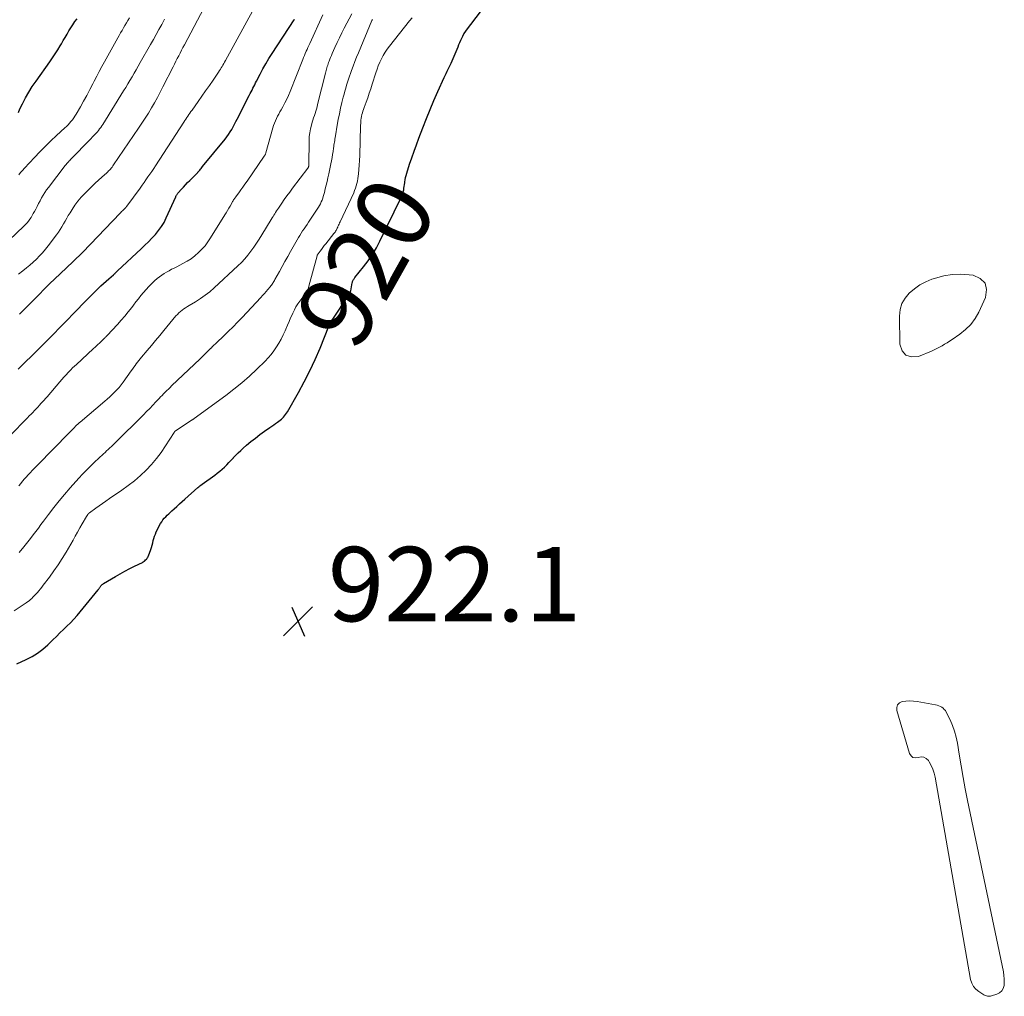
# Model space of a CAD drawing. Units: feet. Extents: x 2044994 to 2050019, y 535000 to 540000.
# Drawn here: x 2045611 to 2045876, y 535558 to 535821 of the extents above; entities that cross this region are included whole.
import ezdxf
from ezdxf.enums import TextEntityAlignment as Align

# ---------------------------------------------------------------- set-up
doc = ezdxf.new("R2010")
doc.units = ezdxf.units.FT
doc.header["$LTSCALE"] = 100
doc.header["$MEASUREMENT"] = 0
for name, color, linetype, lineweight in [('CONTOUR INDEX', 32, 'Continuous', 25), ('CONTOUR INDEX LABEL', 7, 'Continuous', 15), ('CONTOUR INTERMEDIATE', 40, 'Continuous', 15), ('SPOT ELEVATION', 7, 'Continuous', 15)]:
    doc.layers.add(name, color=color, linetype=linetype, lineweight=lineweight)
doc.styles.add('slant', font='romans.shx', dxfattribs={"oblique": 14.999978})

# ---------------------------------------------------------------- blocks, each defined once
blk = doc.blocks.new('SPOT')
at = {"layer": 'SPOT ELEVATION', "lineweight": 25}
for p, q in [((-3.95, -3.95), (3.86, 3.85)), ((-1.67, 3.81), (1.74, -3.97))]:
    blk.add_line(p, q, dxfattribs=at)

msp = doc.modelspace()

# ---------------------------------------------------------------- linework, layer by layer
at = {"layer": 'CONTOUR INDEX', "flags": 128}
for points, elevation in [([(2045610.69, 535647.53), (2045613.24, 535648.69), (2045614.8, 535649.5), (2045616.29, 535650.41), (2045617.68, 535651.46), (2045619, 535652.61), (2045620.39, 535653.97), (2045621.34, 535654.88), (2045622.28, 535655.8), (2045623.23, 535656.72), (2045624.18, 535657.64), (2045625.11, 535658.57), (2045626.02, 535659.52), (2045626.89, 535660.5), (2045627.74, 535661.51), (2045632.53, 535667.38), (2045632.63, 535667.51), (2045632.73, 535667.64), (2045632.82, 535667.78), (2045632.91, 535667.91), (2045633, 535668.05), (2045633.09, 535668.19), (2045633.19, 535668.32), (2045633.3, 535668.44), (2045633.37, 535668.53), (2045633.51, 535668.69), (2045633.67, 535668.84), (2045633.84, 535668.97), (2045634.02, 535669.09), (2045637.24, 535671.01), (2045638.5, 535671.73), (2045639.77, 535672.44), (2045641.05, 535673.12), (2045642.35, 535673.77), (2045644.46, 535674.8), (2045644.7, 535674.93), (2045644.93, 535675.08), (2045645.14, 535675.25), (2045645.34, 535675.44), (2045645.54, 535675.64), (2045645.63, 535675.74), (2045645.72, 535675.84), (2045645.8, 535675.95), (2045645.87, 535676.06), (2045645.93, 535676.18), (2045645.99, 535676.31), (2045646.05, 535676.43), (2045646.1, 535676.56), (2045646.7, 535678.23), (2045646.91, 535678.82), (2045647.09, 535679.42), (2045647.25, 535680.03), (2045647.39, 535680.64), (2045647.54, 535681.24), (2045647.73, 535681.84), (2045647.96, 535682.42), (2045648.22, 535682.98), (2045649.37, 535685.23), (2045649.66, 535685.73), (2045649.98, 535686.21), (2045650.34, 535686.65), (2045650.74, 535687.07), (2045651.16, 535687.47), (2045651.58, 535687.87), (2045652.01, 535688.26), (2045652.43, 535688.65), (2045653.02, 535689.19), (2045653.75, 535689.85), (2045654.47, 535690.5), (2045655.2, 535691.15), (2045655.93, 535691.81), (2045659.42, 535694.91), (2045659.69, 535695.14), (2045659.96, 535695.37), (2045660.23, 535695.58), (2045660.51, 535695.79), (2045663.92, 535698.26), (2045664.61, 535698.77), (2045665.27, 535699.3), (2045665.92, 535699.86), (2045666.55, 535700.43), (2045667.16, 535701.03), (2045667.77, 535701.63), (2045668.36, 535702.25), (2045668.94, 535702.88), (2045669.02, 535702.96), (2045669.64, 535703.62), (2045670.28, 535704.27), (2045670.94, 535704.9), (2045671.61, 535705.51), (2045672.52, 535706.31), (2045673.68, 535707.29), (2045674.86, 535708.24), (2045676.06, 535709.15), (2045677.29, 535710.04), (2045678.75, 535711.05), (2045679.27, 535711.42), (2045679.8, 535711.79), (2045680.32, 535712.16), (2045680.85, 535712.52), (2045681.2, 535712.77), (2045681.54, 535713.03), (2045681.86, 535713.3), (2045682.17, 535713.59), (2045682.47, 535713.89), (2045682.74, 535714.22), (2045683.01, 535714.55), (2045683.24, 535714.9), (2045683.47, 535715.26), (2045686.43, 535720.45), (2045688.03, 535723.38), (2045689.55, 535726.34), (2045690.95, 535729.37), (2045692.26, 535732.43), (2045694.67, 535738.35), (2045694.73, 535738.48), (2045694.78, 535738.61), (2045694.84, 535738.74), (2045694.91, 535738.87), (2045694.97, 535738.99), (2045695.04, 535739.12), (2045695.11, 535739.24), (2045695.19, 535739.36), (2045700.32, 535747.07), (2045700.36, 535747.15), (2045700.42, 535747.37), (2045700.45, 535747.48), (2045700.47, 535747.59), (2045700.5, 535747.7), (2045700.52, 535747.81), (2045700.92, 535749.97), (2045700.97, 535750.17), (2045701.03, 535750.36), (2045701.1, 535750.55), (2045701.19, 535750.73), (2045701.29, 535750.91), (2045701.4, 535751.08), (2045701.52, 535751.24), (2045701.64, 535751.41), (2045703.98, 535754.29), (2045705.21, 535755.93), (2045706.37, 535757.62), (2045707.41, 535759.38), (2045708.37, 535761.2), (2045714.15, 535773.14), (2045714.35, 535773.58), (2045714.52, 535774.02), (2045714.65, 535774.48), (2045714.76, 535774.95), (2045714.84, 535775.42), (2045714.92, 535775.9), (2045714.99, 535776.38), (2045715.04, 535776.85), (2045715.07, 535777.1), (2045715.15, 535777.7), (2045715.26, 535778.3), (2045715.4, 535778.88), (2045715.57, 535779.46), (2045716.36, 535781.85), (2045716.95, 535783.61), (2045717.56, 535785.37), (2045718.19, 535787.12), (2045718.84, 535788.86), (2045719.9, 535791.67), (2045720.86, 535794.14), (2045721.86, 535796.61), (2045722.9, 535799.05), (2045723.97, 535801.48), (2045725.65, 535805.2), (2045725.91, 535805.76), (2045726.17, 535806.31), (2045726.45, 535806.87), (2045726.73, 535807.41), (2045727.01, 535807.96), (2045727.28, 535808.52), (2045727.53, 535809.08), (2045727.78, 535809.64), (2045729.38, 535813.49), (2045729.63, 535814.06), (2045729.87, 535814.64), (2045730.12, 535815.22), (2045730.37, 535815.79), (2045730.64, 535816.36), (2045730.93, 535816.91), (2045731.27, 535817.43), (2045731.63, 535817.94), (2045735.42, 535822.9)], 920), ([(2045611.01, 535726.77), (2045611.82, 535727.55), (2045615.82, 535731.46), (2045617.07, 535732.69), (2045618.31, 535733.92), (2045619.55, 535735.16), (2045620.79, 535736.41), (2045622.02, 535737.66), (2045623.25, 535738.91), (2045624.47, 535740.16), (2045625.69, 535741.42), (2045629.8, 535745.66), (2045630.48, 535746.36), (2045631.17, 535747.06), (2045631.87, 535747.75), (2045632.57, 535748.43), (2045632.6, 535748.47), (2045633.29, 535749.13), (2045633.99, 535749.78), (2045634.7, 535750.42), (2045635.41, 535751.05), (2045636.68, 535752.14), (2045636.77, 535752.22), (2045636.85, 535752.3), (2045636.94, 535752.37), (2045637.02, 535752.45), (2045637.11, 535752.53), (2045637.19, 535752.62), (2045637.27, 535752.7), (2045637.35, 535752.78), (2045637.39, 535752.82), (2045637.49, 535752.92), (2045637.59, 535753.02), (2045637.69, 535753.12), (2045637.8, 535753.22), (2045644.16, 535759.13), (2045645.14, 535760.07), (2045646.11, 535761.01), (2045647.05, 535761.98), (2045647.97, 535762.97), (2045648.83, 535764.01), (2045649.62, 535765.09), (2045650.3, 535766.24), (2045650.9, 535767.44), (2045653.44, 535773.11), (2045653.51, 535773.26), (2045653.57, 535773.4), (2045653.65, 535773.54), (2045653.73, 535773.68), (2045653.81, 535773.81), (2045653.9, 535773.94), (2045654, 535774.07), (2045654.1, 535774.19), (2045654.98, 535775.15), (2045655.53, 535775.75), (2045656.08, 535776.34), (2045656.65, 535776.92), (2045657.22, 535777.49), (2045659.07, 535779.33), (2045659.14, 535779.4), (2045659.21, 535779.48), (2045659.29, 535779.56), (2045659.36, 535779.64), (2045659.42, 535779.72), (2045659.49, 535779.8), (2045659.56, 535779.88), (2045659.63, 535779.97), (2045659.88, 535780.28), (2045660.07, 535780.53), (2045660.27, 535780.77), (2045660.46, 535781.01), (2045660.66, 535781.25), (2045666.7, 535788.64), (2045667.18, 535789.27), (2045667.65, 535789.91), (2045668.08, 535790.57), (2045668.5, 535791.25), (2045668.89, 535791.94), (2045669.27, 535792.64), (2045669.65, 535793.34), (2045670.01, 535794.04), (2045673.23, 535800.4), (2045673.47, 535800.88), (2045673.72, 535801.36), (2045673.96, 535801.84), (2045674.2, 535802.32), (2045674.44, 535802.8), (2045674.68, 535803.27), (2045674.92, 535803.75), (2045675.16, 535804.23), (2045676.14, 535806.12), (2045676.9, 535807.53), (2045677.68, 535808.92), (2045678.51, 535810.28), (2045679.37, 535811.63), (2045685.34, 535820.68), (2045685.4, 535820.77)], 900), ([(2045611.14, 535795.81), (2045611.5, 535796.74), (2045612.19, 535798.13), (2045613.02, 535799.72), (2045613.9, 535801.27), (2045614.86, 535802.78), (2045615.86, 535804.26), (2045619.56, 535809.41), (2045620.3, 535810.48), (2045621.02, 535811.55), (2045621.71, 535812.64), (2045622.38, 535813.75), (2045622.68, 535814.26), (2045623.18, 535815.12), (2045623.69, 535815.99), (2045624.19, 535816.85), (2045624.69, 535817.72), (2045625.2, 535818.57), (2045625.74, 535819.41), (2045626.31, 535820.22), (2045626.91, 535821.02)], 880)]:
    msp.add_lwpolyline(points, dxfattribs=dict(at, elevation=elevation))
at = {"layer": 'CONTOUR INTERMEDIATE', "flags": 128}
for points, elevation in [([(2045611.16, 535752.34), (2045612.33, 535753.23), (2045613.27, 535753.98), (2045614.19, 535754.74), (2045615.09, 535755.54), (2045615.97, 535756.35), (2045616.81, 535757.2), (2045617.63, 535758.08), (2045618.41, 535758.99), (2045619.15, 535759.93), (2045621.39, 535762.87), (2045621.9, 535763.58), (2045622.39, 535764.3), (2045622.84, 535765.04), (2045623.26, 535765.8), (2045623.67, 535766.57), (2045624.1, 535767.33), (2045624.54, 535768.08), (2045625, 535768.82), (2045625.55, 535769.69), (2045626.32, 535770.84), (2045627.14, 535771.94), (2045628.03, 535772.99), (2045628.98, 535774), (2045630.05, 535775.09), (2045630.92, 535775.94), (2045631.79, 535776.78), (2045632.68, 535777.61), (2045633.59, 535778.43), (2045634.87, 535779.57), (2045635.13, 535779.81), (2045635.39, 535780.06), (2045635.63, 535780.32), (2045635.87, 535780.58), (2045636.1, 535780.85), (2045636.32, 535781.12), (2045636.54, 535781.41), (2045636.74, 535781.7), (2045643.46, 535791.58), (2045644.35, 535792.92), (2045645.23, 535794.27), (2045646.08, 535795.64), (2045646.91, 535797.02), (2045647.72, 535798.42), (2045648.5, 535799.82), (2045649.26, 535801.24), (2045650, 535802.68), (2045652.74, 535808.09), (2045653.12, 535808.83), (2045653.49, 535809.57), (2045653.87, 535810.3), (2045654.24, 535811.04), (2045654.62, 535811.78), (2045655, 535812.51), (2045655.38, 535813.24), (2045655.77, 535813.98), (2045660.96, 535823.81)], 892), ([(2045611.37, 535741.51), (2045611.67, 535741.82), (2045611.97, 535742.13), (2045612.27, 535742.43), (2045612.57, 535742.74), (2045616.66, 535746.88), (2045618.06, 535748.29), (2045619.47, 535749.68), (2045620.91, 535751.05), (2045622.36, 535752.42), (2045624.18, 535754.11), (2045624.72, 535754.62), (2045625.26, 535755.12), (2045625.8, 535755.63), (2045626.34, 535756.14), (2045626.87, 535756.66), (2045627.4, 535757.18), (2045627.92, 535757.71), (2045628.44, 535758.24), (2045638.47, 535768.69), (2045638.68, 535768.91), (2045638.89, 535769.13), (2045639.11, 535769.35), (2045639.32, 535769.56), (2045639.64, 535769.88), (2045639.7, 535769.94), (2045639.75, 535769.99), (2045639.81, 535770.04), (2045639.87, 535770.1), (2045639.96, 535770.18), (2045640.05, 535770.27), (2045640.15, 535770.41), (2045640.18, 535770.46), (2045640.22, 535770.51), (2045640.26, 535770.57), (2045640.3, 535770.62), (2045643.84, 535775.48), (2045644.38, 535776.22), (2045644.91, 535776.96), (2045645.44, 535777.7), (2045645.97, 535778.45), (2045646.49, 535779.19), (2045647.01, 535779.94), (2045647.52, 535780.7), (2045648.02, 535781.46), (2045655.64, 535793.23), (2045655.91, 535793.63), (2045656.17, 535794.04), (2045656.44, 535794.43), (2045656.71, 535794.83), (2045656.99, 535795.23), (2045657.26, 535795.62), (2045657.54, 535796.02), (2045657.82, 535796.41), (2045659.47, 535798.75), (2045660.48, 535800.18), (2045661.48, 535801.62), (2045662.48, 535803.07), (2045663.48, 535804.52), (2045664.96, 535806.68), (2045665.21, 535807.05), (2045665.45, 535807.42), (2045665.69, 535807.8), (2045665.92, 535808.18), (2045666.15, 535808.56), (2045666.37, 535808.95), (2045666.59, 535809.34), (2045666.8, 535809.73), (2045674.59, 535824.06)], 896), ([(2045606.69, 535759.6), (2045612.62, 535765.26), (2045613.04, 535765.69), (2045613.44, 535766.13), (2045613.82, 535766.59), (2045614.18, 535767.07), (2045614.51, 535767.57), (2045614.83, 535768.07), (2045615.13, 535768.59), (2045615.42, 535769.12), (2045615.76, 535769.79), (2045616.15, 535770.55), (2045616.54, 535771.3), (2045616.94, 535772.06), (2045617.34, 535772.81), (2045617.76, 535773.55), (2045618.21, 535774.27), (2045618.68, 535774.97), (2045619.19, 535775.66), (2045623.72, 535781.53), (2045623.94, 535781.81), (2045624.17, 535782.09), (2045624.41, 535782.36), (2045624.66, 535782.63), (2045624.72, 535782.69), (2045624.94, 535782.92), (2045625.16, 535783.15), (2045625.39, 535783.38), (2045625.61, 535783.61), (2045625.84, 535783.84), (2045626.07, 535784.07), (2045626.29, 535784.3), (2045626.52, 535784.53), (2045627.5, 535785.52), (2045628.21, 535786.25), (2045628.93, 535786.97), (2045629.64, 535787.7), (2045630.35, 535788.43), (2045631.36, 535789.48), (2045631.7, 535789.84), (2045632.03, 535790.21), (2045632.35, 535790.59), (2045632.66, 535790.98), (2045632.96, 535791.37), (2045633.25, 535791.77), (2045633.53, 535792.18), (2045633.8, 535792.6), (2045639.4, 535801.59), (2045639.98, 535802.53), (2045640.56, 535803.48), (2045641.12, 535804.43), (2045641.68, 535805.39), (2045642.24, 535806.34), (2045642.79, 535807.3), (2045643.35, 535808.26), (2045643.9, 535809.23), (2045646.69, 535814.1), (2045647.45, 535815.44), (2045648.2, 535816.79), (2045648.93, 535818.14), (2045649.67, 535819.49), (2045650.4, 535820.85)], 888), ([(2045608.83, 535708.8), (2045613.58, 535713.71), (2045614.04, 535714.19), (2045614.51, 535714.67), (2045614.97, 535715.14), (2045615.44, 535715.62), (2045615.51, 535715.69), (2045615.93, 535716.13), (2045616.36, 535716.58), (2045616.78, 535717.03), (2045617.19, 535717.49), (2045617.6, 535717.95), (2045618.01, 535718.41), (2045618.41, 535718.87), (2045618.82, 535719.34), (2045622.24, 535723.34), (2045622.79, 535723.98), (2045623.36, 535724.62), (2045623.93, 535725.24), (2045624.51, 535725.86), (2045624.72, 535726.08), (2045625.2, 535726.58), (2045625.7, 535727.08), (2045626.2, 535727.56), (2045626.71, 535728.04), (2045631.26, 535732.25), (2045631.84, 535732.79), (2045632.41, 535733.32), (2045632.98, 535733.85), (2045633.55, 535734.39), (2045634.36, 535735.16), (2045634.53, 535735.31), (2045634.68, 535735.47), (2045634.84, 535735.63), (2045634.99, 535735.79), (2045637.75, 535738.78), (2045638.74, 535739.89), (2045639.72, 535741.02), (2045640.66, 535742.18), (2045641.59, 535743.35), (2045642.09, 535744.01), (2045642.75, 535744.86), (2045643.42, 535745.71), (2045644.09, 535746.55), (2045644.77, 535747.39), (2045645.47, 535748.2), (2045646.19, 535748.99), (2045646.96, 535749.74), (2045647.75, 535750.47), (2045648.49, 535751.11), (2045649.08, 535751.59), (2045649.69, 535752.05), (2045650.33, 535752.47), (2045650.99, 535752.87), (2045651.66, 535753.24), (2045652.34, 535753.61), (2045653.02, 535753.96), (2045653.7, 535754.32), (2045655.35, 535755.15), (2045656.48, 535755.78), (2045657.56, 535756.47), (2045658.59, 535757.25), (2045659.56, 535758.09), (2045660.47, 535759.01), (2045661.33, 535759.97), (2045662.11, 535761), (2045662.83, 535762.07), (2045666.69, 535768.24), (2045667.05, 535768.83), (2045667.4, 535769.43), (2045667.74, 535770.03), (2045668.07, 535770.64), (2045668.49, 535771.44), (2045668.61, 535771.65), (2045668.73, 535771.85), (2045668.85, 535772.06), (2045668.98, 535772.26), (2045669.12, 535772.46), (2045669.25, 535772.65), (2045669.39, 535772.85), (2045669.54, 535773.04), (2045670.39, 535774.19), (2045670.96, 535774.95), (2045671.52, 535775.72), (2045672.07, 535776.5), (2045672.62, 535777.28), (2045677.27, 535784.03), (2045677.34, 535784.13), (2045677.41, 535784.24), (2045677.47, 535784.36), (2045677.52, 535784.47), (2045677.57, 535784.59), (2045677.62, 535784.71), (2045677.66, 535784.83), (2045677.69, 535784.96), (2045679.59, 535791.67), (2045679.78, 535792.31), (2045680.01, 535792.94), (2045680.26, 535793.56), (2045680.54, 535794.16), (2045680.84, 535794.76), (2045681.15, 535795.36), (2045681.47, 535795.95), (2045681.79, 535796.53), (2045682.25, 535797.35), (2045682.78, 535798.35), (2045683.29, 535799.36), (2045683.76, 535800.39), (2045684.2, 535801.44), (2045687.62, 535810.08), (2045687.84, 535810.62), (2045688.06, 535811.16), (2045688.3, 535811.7), (2045688.54, 535812.24), (2045688.78, 535812.77), (2045689.02, 535813.31), (2045689.27, 535813.84), (2045689.51, 535814.38), (2045693.04, 535822.06)], 904), ([(2045610.02, 535661.72), (2045613.21, 535663.93), (2045613.59, 535664.2), (2045613.97, 535664.49), (2045614.34, 535664.79), (2045614.7, 535665.1), (2045615.04, 535665.43), (2045615.38, 535665.76), (2045615.71, 535666.11), (2045616.02, 535666.46), (2045616.22, 535666.7), (2045616.62, 535667.18), (2045617.02, 535667.67), (2045617.41, 535668.16), (2045617.8, 535668.65), (2045619.49, 535670.85), (2045620.69, 535672.48), (2045621.84, 535674.13), (2045622.93, 535675.83), (2045623.96, 535677.56), (2045625.81, 535680.78), (2045626.43, 535681.87), (2045627.05, 535682.96), (2045627.68, 535684.05), (2045628.29, 535685.15), (2045629.42, 535687.14), (2045629.48, 535687.24), (2045629.53, 535687.34), (2045629.6, 535687.43), (2045629.66, 535687.53), (2045629.72, 535687.62), (2045629.76, 535687.66), (2045629.79, 535687.71), (2045629.83, 535687.75), (2045629.86, 535687.79), (2045629.9, 535687.84), (2045629.94, 535687.88), (2045629.98, 535687.92), (2045630.02, 535687.96), (2045630.08, 535688.01), (2045630.13, 535688.05), (2045630.17, 535688.08), (2045630.22, 535688.12), (2045631.94, 535689.36), (2045632.85, 535690.01), (2045633.76, 535690.66), (2045634.68, 535691.29), (2045635.6, 535691.93), (2045638.97, 535694.23), (2045640.68, 535695.46), (2045642.34, 535696.76), (2045643.93, 535698.14), (2045645.46, 535699.58), (2045646.91, 535701.11), (2045648.28, 535702.7), (2045649.54, 535704.38), (2045650.72, 535706.12), (2045652.98, 535709.69), (2045653.03, 535709.77), (2045653.09, 535709.85), (2045653.14, 535709.93), (2045653.2, 535710), (2045653.3, 535710.13), (2045653.38, 535710.21), (2045657.85, 535713.1), (2045657.92, 535713.15), (2045658, 535713.2), (2045658.07, 535713.25), (2045658.14, 535713.3), (2045658.22, 535713.35), (2045658.29, 535713.4), (2045658.36, 535713.45), (2045658.44, 535713.5), (2045666.91, 535719.68), (2045669.1, 535721.35), (2045671.24, 535723.08), (2045673.29, 535724.9), (2045675.3, 535726.78), (2045677.47, 535728.89), (2045678.32, 535729.79), (2045679.13, 535730.72), (2045679.87, 535731.7), (2045680.57, 535732.72), (2045681.21, 535733.78), (2045681.81, 535734.86), (2045682.35, 535735.97), (2045682.87, 535737.1), (2045683.06, 535737.55), (2045683.49, 535738.55), (2045683.92, 535739.56), (2045684.36, 535740.56), (2045684.81, 535741.56), (2045684.93, 535741.85), (2045685.35, 535742.69), (2045685.79, 535743.51), (2045686.3, 535744.3), (2045686.84, 535745.06), (2045687.4, 535745.79), (2045687.68, 535746.18), (2045687.97, 535746.57), (2045688.24, 535746.96), (2045688.51, 535747.36), (2045688.76, 535747.77), (2045688.97, 535748.19), (2045689.15, 535748.63), (2045689.29, 535749.09), (2045691.49, 535757.28), (2045691.49, 535757.3), (2045691.5, 535757.31), (2045691.53, 535757.4), (2045692.28, 535758.46), (2045692.65, 535758.97), (2045693.03, 535759.48), (2045693.41, 535759.98), (2045693.81, 535760.48), (2045696.01, 535763.22), (2045696.16, 535763.42), (2045696.3, 535763.63), (2045696.44, 535763.84), (2045696.57, 535764.05), (2045696.69, 535764.27), (2045696.81, 535764.5), (2045696.91, 535764.72), (2045697.02, 535764.95), (2045697.09, 535765.13), (2045697.23, 535765.45), (2045697.38, 535765.77), (2045697.52, 535766.09), (2045697.67, 535766.41), (2045701.31, 535774.2), (2045701.57, 535774.81), (2045701.81, 535775.43), (2045702, 535776.07), (2045702.18, 535776.71), (2045702.31, 535777.36), (2045702.43, 535778.01), (2045702.52, 535778.67), (2045702.59, 535779.33), (2045702.78, 535781.58), (2045702.88, 535782.91), (2045702.96, 535784.24), (2045703, 535785.58), (2045703.03, 535786.91), (2045703.03, 535787.23), (2045703.05, 535788.4), (2045703.07, 535789.57), (2045703.11, 535790.75), (2045703.16, 535791.92), (2045703.22, 535793.27), (2045703.26, 535793.76), (2045703.32, 535794.25), (2045703.41, 535794.73), (2045703.52, 535795.21), (2045703.65, 535795.69), (2045703.79, 535796.16), (2045703.94, 535796.63), (2045704.11, 535797.09), (2045704.65, 535798.55), (2045705.08, 535799.75), (2045705.5, 535800.95), (2045705.9, 535802.16), (2045706.29, 535803.37), (2045707.26, 535806.44), (2045707.59, 535807.41), (2045707.94, 535808.36), (2045708.35, 535809.29), (2045708.78, 535810.22), (2045709.26, 535811.11), (2045709.77, 535811.99), (2045710.35, 535812.82), (2045710.96, 535813.64), (2045716.37, 535820.4), (2045717.02, 535821.22)], 916), ([(2045611.2, 535779.03), (2045611.7, 535779.64), (2045612.22, 535780.23), (2045612.75, 535780.81), (2045615.42, 535783.65), (2045616.87, 535785.17), (2045618.35, 535786.67), (2045619.86, 535788.14), (2045621.39, 535789.58), (2045623.6, 535791.63), (2045624.03, 535792.05), (2045624.46, 535792.48), (2045624.86, 535792.92), (2045625.26, 535793.37), (2045625.64, 535793.83), (2045626, 535794.31), (2045626.33, 535794.81), (2045626.64, 535795.33), (2045627.78, 535797.33), (2045628.64, 535798.86), (2045629.48, 535800.4), (2045630.31, 535801.95), (2045631.12, 535803.5), (2045631.51, 535804.26), (2045632.19, 535805.56), (2045632.87, 535806.85), (2045633.57, 535808.14), (2045634.28, 535809.43), (2045637.85, 535815.85), (2045638.23, 535816.53), (2045638.61, 535817.2), (2045639, 535817.88), (2045639.39, 535818.55), (2045639.79, 535819.22), (2045640.19, 535819.89), (2045640.58, 535820.56), (2045640.98, 535821.23)], 884), ([(2045611.24, 535695.34), (2045611.75, 535695.99), (2045612.26, 535696.64), (2045612.8, 535697.27), (2045613.34, 535697.89), (2045613.57, 535698.15), (2045614.24, 535698.89), (2045614.92, 535699.63), (2045615.61, 535700.35), (2045616.3, 535701.07), (2045624.64, 535709.51), (2045624.99, 535709.85), (2045625.33, 535710.2), (2045625.68, 535710.55), (2045626.02, 535710.89), (2045626.69, 535711.56), (2045626.78, 535711.65), (2045627.1, 535711.97), (2045627.25, 535712.11), (2045627.4, 535712.25), (2045627.55, 535712.39), (2045627.71, 535712.53), (2045634.35, 535718.12), (2045635.03, 535718.71), (2045635.69, 535719.3), (2045636.34, 535719.91), (2045636.98, 535720.54), (2045637.59, 535721.19), (2045638.18, 535721.85), (2045638.74, 535722.54), (2045639.28, 535723.25), (2045641.47, 535726.31), (2045641.81, 535726.78), (2045642.15, 535727.25), (2045642.49, 535727.71), (2045642.84, 535728.18), (2045643.18, 535728.64), (2045643.54, 535729.1), (2045643.9, 535729.55), (2045644.27, 535730), (2045645.77, 535731.8), (2045646.89, 535733.14), (2045648.02, 535734.48), (2045649.14, 535735.82), (2045650.26, 535737.16), (2045653.51, 535741.06), (2045653.89, 535741.48), (2045654.29, 535741.89), (2045654.72, 535742.26), (2045655.17, 535742.62), (2045655.64, 535742.95), (2045656.11, 535743.27), (2045656.59, 535743.58), (2045657.08, 535743.88), (2045658.78, 535744.89), (2045660.09, 535745.73), (2045661.36, 535746.62), (2045662.57, 535747.59), (2045663.75, 535748.61), (2045670.16, 535754.55), (2045671.1, 535755.47), (2045672.01, 535756.43), (2045672.86, 535757.44), (2045673.67, 535758.48), (2045674.44, 535759.56), (2045675.18, 535760.65), (2045675.91, 535761.76), (2045676.61, 535762.88), (2045679.15, 535767.04), (2045679.38, 535767.42), (2045679.61, 535767.8), (2045679.85, 535768.18), (2045680.08, 535768.55), (2045680.32, 535768.93), (2045680.56, 535769.3), (2045680.81, 535769.67), (2045681.05, 535770.04), (2045681.95, 535771.36), (2045682.65, 535772.38), (2045683.37, 535773.4), (2045684.1, 535774.4), (2045684.85, 535775.4), (2045689, 535780.85), (2045689.04, 535780.91), (2045689.08, 535780.97), (2045689.11, 535781.03), (2045689.14, 535781.1), (2045689.17, 535781.16), (2045689.19, 535781.23), (2045689.2, 535781.3), (2045689.21, 535781.37), (2045689.22, 535781.45), (2045689.23, 535781.52), (2045689.23, 535781.6), (2045689.23, 535781.67), (2045689.32, 535788.3), (2045689.38, 535789.33), (2045689.49, 535790.35), (2045689.69, 535791.36), (2045689.94, 535792.36), (2045690.18, 535793.17), (2045690.36, 535793.76), (2045690.54, 535794.35), (2045690.73, 535794.94), (2045690.92, 535795.53), (2045691.11, 535796.12), (2045691.29, 535796.71), (2045691.45, 535797.3), (2045691.61, 535797.9), (2045693.71, 535806.35), (2045693.81, 535806.71), (2045693.91, 535807.07), (2045694.01, 535807.44), (2045694.11, 535807.8), (2045694.22, 535808.16), (2045694.34, 535808.51), (2045694.46, 535808.87), (2045694.58, 535809.23), (2045694.7, 535809.58), (2045694.9, 535810.1), (2045695.1, 535810.62), (2045695.31, 535811.14), (2045695.53, 535811.66), (2045696.26, 535813.27), (2045696.86, 535814.59), (2045697.48, 535815.9), (2045698.12, 535817.19), (2045698.78, 535818.48), (2045700.8, 535822.34)], 908), ([(2045611.34, 535677.45), (2045612.12, 535678.4), (2045612.19, 535678.49), (2045612.93, 535679.4), (2045613.66, 535680.31), (2045614.37, 535681.23), (2045615.08, 535682.16), (2045615.78, 535683.1), (2045616.49, 535684.03), (2045617.19, 535684.97), (2045617.89, 535685.9), (2045619.24, 535687.7), (2045620.64, 535689.51), (2045622.06, 535691.31), (2045623.53, 535693.07), (2045625.03, 535694.8), (2045626.6, 535696.58), (2045627.44, 535697.51), (2045628.29, 535698.43), (2045629.16, 535699.33), (2045630.05, 535700.22), (2045630.58, 535700.75), (2045631.21, 535701.36), (2045631.84, 535701.97), (2045632.48, 535702.57), (2045633.13, 535703.16), (2045633.53, 535703.54), (2045633.97, 535703.94), (2045634.42, 535704.35), (2045634.86, 535704.76), (2045635.3, 535705.17), (2045635.74, 535705.58), (2045636.18, 535705.99), (2045636.61, 535706.41), (2045637.04, 535706.83), (2045644.74, 535714.47), (2045645.59, 535715.33), (2045646.44, 535716.19), (2045647.28, 535717.07), (2045648.11, 535717.94), (2045648.94, 535718.83), (2045649.36, 535719.27), (2045649.77, 535719.7), (2045650.19, 535720.13), (2045650.62, 535720.56), (2045651.04, 535720.98), (2045651.47, 535721.4), (2045651.9, 535721.82), (2045652.33, 535722.23), (2045659.98, 535729.54), (2045660.35, 535729.89), (2045660.71, 535730.25), (2045661.07, 535730.6), (2045661.42, 535730.96), (2045661.78, 535731.31), (2045662.14, 535731.67), (2045662.5, 535732.02), (2045662.86, 535732.37), (2045662.93, 535732.44), (2045663.32, 535732.82), (2045663.72, 535733.2), (2045664.11, 535733.57), (2045664.51, 535733.95), (2045666.3, 535735.64), (2045667.58, 535736.88), (2045668.85, 535738.13), (2045670.09, 535739.4), (2045671.32, 535740.68), (2045676.32, 535746), (2045676.82, 535746.54), (2045677.31, 535747.09), (2045677.79, 535747.65), (2045678.26, 535748.22), (2045678.81, 535748.91), (2045679, 535749.14), (2045679.18, 535749.37), (2045679.35, 535749.61), (2045679.52, 535749.85), (2045679.69, 535750.1), (2045679.84, 535750.34), (2045679.99, 535750.6), (2045680.14, 535750.86), (2045681.32, 535753.05), (2045682.06, 535754.4), (2045682.81, 535755.75), (2045683.56, 535757.1), (2045684.32, 535758.44), (2045686.08, 535761.54), (2045686.44, 535762.15), (2045686.8, 535762.75), (2045687.18, 535763.34), (2045687.57, 535763.92), (2045687.97, 535764.5), (2045688.37, 535765.08), (2045688.76, 535765.66), (2045689.15, 535766.25), (2045691.82, 535770.31), (2045692.1, 535770.77), (2045692.36, 535771.23), (2045692.58, 535771.72), (2045692.79, 535772.21), (2045692.97, 535772.71), (2045693.14, 535773.22), (2045693.29, 535773.73), (2045693.43, 535774.25), (2045693.67, 535775.23), (2045693.92, 535776.24), (2045694.16, 535777.25), (2045694.38, 535778.26), (2045694.6, 535779.28), (2045695.18, 535781.98), (2045695.34, 535782.81), (2045695.5, 535783.65), (2045695.64, 535784.49), (2045695.77, 535785.34), (2045695.9, 535786.21), (2045695.95, 535786.62), (2045696.01, 535787.02), (2045696.08, 535787.43), (2045696.14, 535787.84), (2045696.2, 535788.25), (2045696.27, 535788.65), (2045696.34, 535789.06), (2045696.4, 535789.47), (2045696.9, 535792.36), (2045697.17, 535793.9), (2045697.47, 535795.44), (2045697.8, 535796.98), (2045698.16, 535798.5), (2045698.5, 535799.93), (2045698.71, 535800.74), (2045698.92, 535801.55), (2045699.16, 535802.35), (2045699.41, 535803.14), (2045699.67, 535803.93), (2045699.94, 535804.73), (2045700.21, 535805.52), (2045700.48, 535806.3), (2045700.77, 535807.11), (2045701.2, 535808.29), (2045701.64, 535809.47), (2045702.1, 535810.65), (2045702.58, 535811.81), (2045706.24, 535820.53), (2045706.37, 535820.82)], 912), ([(2045862.3, 535752.2), (2045864.58, 535752.28), (2045866.88, 535752.15), (2045868, 535752.02), (2045869.89, 535751.12), (2045871.17, 535749.88), (2045871.55, 535748.14), (2045871.31, 535746.06), (2045869.48, 535742.11), (2045868.49, 535740.37), (2045867.33, 535738.77), (2045865.93, 535737.38), (2045864.36, 535736.13), (2045862.3, 535734.74), (2045861.63, 535734.3), (2045860.96, 535733.87), (2045860.28, 535733.45), (2045859.59, 535733.04), (2045858.9, 535732.65), (2045858.19, 535732.27), (2045857.47, 535731.93), (2045856.74, 535731.61), (2045853.23, 535730.16), (2045851.36, 535730.05), (2045849.84, 535730.48), (2045848.85, 535731.72), (2045848.21, 535733.48), (2045848.15, 535741.04), (2045848.36, 535742.78), (2045848.82, 535744.4), (2045849.66, 535745.87), (2045850.76, 535747.23), (2045852.14, 535748.39), (2045853.6, 535749.42), (2045855.19, 535750.24), (2045856.85, 535750.92), (2045857.82, 535751.24), (2045860.05, 535751.82), (2045862.3, 535752.2)], 924), ([(2045858.73, 535636.21), (2045859.14, 535636.03), (2045859.53, 535635.82), (2045859.89, 535635.55), (2045860.21, 535635.25), (2045860.48, 535634.91), (2045860.71, 535634.53), (2045861.77, 535632.4), (2045862.42, 535630.9), (2045862.98, 535629.38), (2045863.4, 535627.81), (2045863.73, 535626.21), (2045864.19, 535623.2), (2045864.7, 535620.08), (2045865.24, 535616.96), (2045865.83, 535613.86), (2045866.45, 535610.75), (2045876.11, 535564.62), (2045876.26, 535563.72), (2045876.34, 535562.81), (2045876.34, 535561.91), (2045876.29, 535561), (2045876.04, 535560.2), (2045875.66, 535559.52), (2045875.07, 535559.02), (2045874.33, 535558.63), (2045872.89, 535558.18), (2045872.62, 535558.12), (2045872.36, 535558.08), (2045872.09, 535558.09), (2045871.83, 535558.12), (2045871.56, 535558.19), (2045871.31, 535558.28), (2045871.06, 535558.39), (2045870.82, 535558.52), (2045869.47, 535559.35), (2045868.68, 535559.99), (2045868.03, 535560.73), (2045867.59, 535561.6), (2045867.28, 535562.57), (2045857.71, 535616.98), (2045857.45, 535618.08), (2045857.11, 535619.15), (2045856.65, 535620.18), (2045856.11, 535621.17), (2045855.91, 535621.49), (2045855.33, 535622.06), (2045854.69, 535622.43), (2045853.96, 535622.48), (2045853.16, 535622.33), (2045852.42, 535622.23), (2045851.78, 535622.34), (2045851.28, 535622.76), (2045850.88, 535623.38), (2045847.44, 535634.99), (2045847.43, 535635.8), (2045847.63, 535636.48), (2045848.14, 535636.97), (2045848.86, 535637.34), (2045849.87, 535637.48), (2045850.87, 535637.54), (2045851.88, 535637.49), (2045852.88, 535637.36), (2045857.86, 535636.45), (2045858.3, 535636.35), (2045858.73, 535636.21)], 924)]:
    msp.add_lwpolyline(points, dxfattribs=dict(at, elevation=elevation))

# ---------------------------------------------------------------- block references
at = {"layer": 'SPOT ELEVATION'}
msp.add_blockref('SPOT', (2045686.37, 535658.95, 922.09), dxfattribs=at)

# ---------------------------------------------------------------- texts
at = {"layer": 'CONTOUR INDEX LABEL', "style": 'slant', "oblique": 15}
msp.add_text('920', height=20, rotation=60.628, dxfattribs=at).set_placement((2045704.57, 535755.58, 920), align=Align.MIDDLE_CENTER)
at = {"layer": 'SPOT ELEVATION', "style": 'slant', "oblique": 15}
msp.add_text('922.1', height=20, dxfattribs=at).set_placement((2045694.37, 535658.95, 922.09))

doc.saveas('drawing.dxf')
